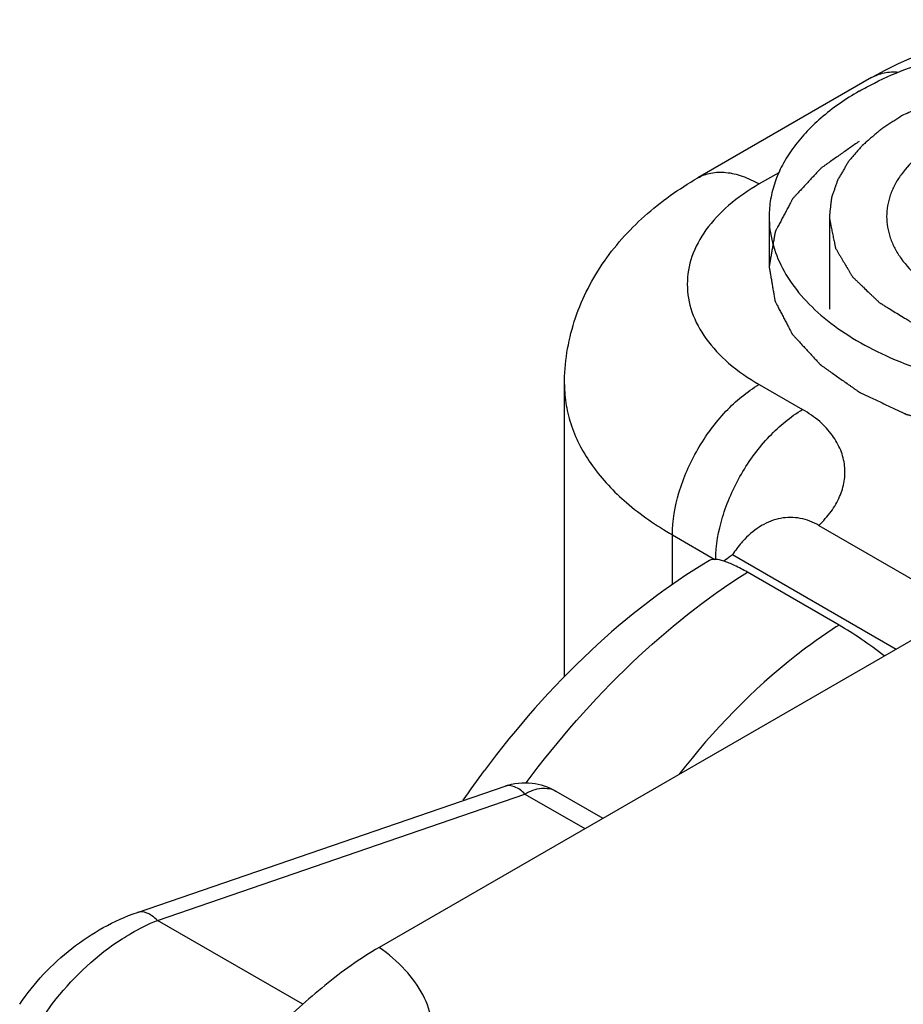
# Model space of a CAD drawing. Units: millimetres. Extents: x 1019 to 1714, y 404 to 873.
# Drawn here: x 1323 to 1331, y 560 to 568 of the extents above; entities that cross this region are included whole.
import ezdxf

# ---------------------------------------------------------------- set-up
doc = ezdxf.new("R2010")
doc.units = ezdxf.units.MM
doc.header["$LTSCALE"] = 23.1
doc.layers.get('0').update_dxf_attribs({"linetype": 'CONTINUOUS'})
doc.layers.add('COMPONENTI_DI_ASSIEME', color=7, linetype='CONTINUOUS')

# ---------------------------------------------------------------- blocks, each defined once
blk = doc.blocks.new('A$Cc374f116')
at = {"layer": 'COMPONENTI_DI_ASSIEME', "linetype": 'Continuous'}
for p, q in [((223.7588, 31.2893), (225.173, 30.4728)), ((224.5132, 30.5155), (224.673, 30.4233)), ((224.1021, 30.1579), (224.102, 30.1458)), ((224.1021, 30.1579), (224.1021, 29.4031)), ((224.5921, 30.1579), (224.5921, 29.7497)), ((224.6731, 28.7903), (224.3195, 28.5862)), ((226.2588, 26.4094), (226.2588, 28.7903)), ((224.187, 27.6431), (223.4051, 27.1917)), ((225.3802, 27.5655), (225.0349, 27.3662)), ((225.3802, 27.1594), (225.3802, 27.5655)), ((224.8904, 27.4053), (223.5577, 26.6359)), ((224.023, 26.8305), (224.7693, 27.2614)), ((222.7908, 27.0786), (227.7682, 24.205)), ((229.7357, 24.4907), (226.7424, 25.5192)), ((226.33, 25.4793), (225.9455, 25.2573)), ((226.58, 25.4546), (226.0919, 25.1728)), ((229.5732, 24.4261), (226.58, 25.4546)), ((228.3895, 23.7427), (229.5732, 24.4261)), ((230.694, 23.7422), (230.6936, 23.743))]:
    blk.add_line(p, q, dxfattribs=at)
for centre, radius, start, end in [((222.6324, 29.0512), 2.456, 60.0153, 63.30827), ((220.5896, 20.9584), 7.8693, 34.4042, 36.56898)]:
    blk.add_arc(centre, radius, start, end, dxfattribs=at)
for points, knots in [([(223.7588, 31.2893), (223.4795, 31.4505), (223.0112, 31.6264), (222.3574, 31.7418), (221.8446, 31.7714), (221.3317, 31.7418), (220.678, 31.6264), (220.2097, 31.4505), (219.9304, 31.2893)], [0, 0, 0, 0, 0.243136, 0.37057, 0.500008, 0.629444, 0.756876, 1, 1, 1, 1]), ([(223.7356, 31.2455), (223.643, 31.2922), (223.4468, 31.3768), (223.1342, 31.4752), (222.8007, 31.5472), (222.4529, 31.5911), (222.0979, 31.6061), (221.7427, 31.592), (221.3946, 31.549), (221.0605, 31.478), (220.7471, 31.3804), (220.4607, 31.258), (220.207, 31.1134), (219.991, 30.9491), (219.817, 30.768), (219.6888, 30.5732), (219.61, 30.3685), (219.5921, 30.227), (219.5921, 30.1579)], [0, 0, 0, 0, 0.064211, 0.131976, 0.202579, 0.275148, 0.348729, 0.422326, 0.494943, 0.565623, 0.633495, 0.697819, 0.758042, 0.813859, 0.865293, 0.912779, 0.957225, 1, 1, 1, 1]), ([(220.0821, 30.1579), (220.0873, 30.186), (220.0951, 30.2282), (220.1055, 30.2844), (220.1133, 30.3265), (220.1192, 30.3581), (220.1231, 30.3792), (220.1247, 30.388), (220.126, 30.395), (220.1269, 30.3994), (220.1272, 30.4029), (220.1294, 30.4063), (220.1326, 30.4121), (220.1375, 30.4205), (220.1451, 30.4339), (220.1548, 30.4507), (220.1663, 30.4708), (220.1816, 30.4977), (220.2009, 30.5312), (220.2201, 30.5647), (220.2354, 30.5916), (220.245, 30.6083), (220.2528, 30.6217), (220.257, 30.6293), (220.26, 30.6343), (220.2612, 30.6369), (220.2636, 30.6392), (220.2667, 30.6423), (220.2707, 30.6461), (220.2802, 30.6554), (220.2944, 30.6693), (220.3134, 30.6879), (220.3324, 30.7064), (220.3578, 30.7311), (220.3831, 30.7559), (220.4084, 30.7806), (220.4274, 30.7991), (220.4464, 30.8176), (220.4622, 30.8331), (220.475, 30.8454), (220.4825, 30.8533), (220.4912, 30.8583), (220.4995, 30.8635), (220.5099, 30.87), (220.5224, 30.8778), (220.5391, 30.8881), (220.5682, 30.9062), (220.6099, 30.9321), (220.6598, 30.9631), (220.7015, 30.989), (220.7306, 31.0071), (220.7473, 31.0175), (220.7577, 31.024), (220.7661, 31.0291), (220.772, 31.0332), (220.7796, 31.0362), (220.7896, 31.0402), (220.8022, 31.0453), (220.8222, 31.0534), (220.8473, 31.0635), (220.8875, 31.0797), (220.9377, 31.0999), (220.9878, 31.1201), (221.028, 31.1362), (221.0581, 31.1484), (221.0832, 31.1585), (221.1008, 31.1656), (221.1108, 31.1696), (221.1183, 31.1726), (221.1259, 31.1756), (221.1377, 31.178), (221.1576, 31.1831), (221.1864, 31.1899), (221.2209, 31.1982), (221.2668, 31.2092), (221.3242, 31.223), (221.3816, 31.2368), (221.4275, 31.2478), (221.462, 31.2561), (221.4965, 31.2642), (221.525, 31.2717), (221.5493, 31.2736), (221.5733, 31.2763), (221.6034, 31.2794), (221.6395, 31.2832), (221.6877, 31.2883), (221.7479, 31.2946), (221.8081, 31.3009), (221.8563, 31.3059), (221.8864, 31.3091), (221.9104, 31.3116), (221.9255, 31.3132), (221.9375, 31.3145), (221.9465, 31.3155), (221.9558, 31.315), (221.968, 31.3148), (221.9833, 31.3145), (222.0077, 31.3141), (222.0505, 31.3132), (222.1117, 31.3121), (222.1851, 31.3106), (222.2462, 31.3095), (222.2951, 31.3085), (222.3257, 31.3079), (222.3471, 31.3076), (222.3593, 31.3073), (222.3716, 31.3073), (222.3866, 31.3048), (222.4108, 31.3014), (222.4409, 31.297), (222.4891, 31.2899), (222.5494, 31.2811), (222.6097, 31.2723), (222.6579, 31.2653), (222.6941, 31.26), (222.7303, 31.2547), (222.7605, 31.2504), (222.7814, 31.2471), (222.7937, 31.2456), (222.8043, 31.2421), (222.8182, 31.2383), (222.84, 31.2319), (222.8674, 31.2241), (222.9112, 31.2115), (222.966, 31.1957), (223.0207, 31.18), (223.0645, 31.1673), (223.0974, 31.1579), (223.1248, 31.15), (223.1467, 31.1437), (223.1604, 31.1398), (223.1699, 31.137), (223.1755, 31.1355), (223.1802, 31.1331), (223.1863, 31.1303), (223.196, 31.1258), (223.2081, 31.1202), (223.2372, 31.1067), (223.2808, 31.0865), (223.3389, 31.0595), (223.4165, 31.0235), (223.4746, 30.9965), (223.5134, 30.9785)], [0, 0, 0, 0, 0.03125, 0.046875, 0.0625, 0.078125, 0.082031, 0.085938, 0.087891, 0.089844, 0.09082, 0.091797, 0.09375, 0.097656, 0.101562, 0.109375, 0.117188, 0.125, 0.140625, 0.15625, 0.164062, 0.171875, 0.175781, 0.179688, 0.180664, 0.181641, 0.182617, 0.183594, 0.185547, 0.1875, 0.195312, 0.203125, 0.210938, 0.21875, 0.234375, 0.242188, 0.25, 0.257812, 0.265625, 0.269531, 0.273438, 0.275391, 0.277344, 0.28125, 0.285156, 0.289062, 0.296875, 0.3125, 0.328125, 0.34375, 0.351562, 0.355469, 0.359375, 0.361328, 0.363281, 0.365234, 0.367188, 0.371094, 0.375, 0.382812, 0.390625, 0.40625, 0.421875, 0.429688, 0.4375, 0.445312, 0.449219, 0.451172, 0.453125, 0.455078, 0.457031, 0.460938, 0.46875, 0.476562, 0.484375, 0.5, 0.515625, 0.523438, 0.53125, 0.539062, 0.546875, 0.550781, 0.554688, 0.5625, 0.570312, 0.578125, 0.59375, 0.609375, 0.617188, 0.625, 0.628906, 0.632812, 0.634766, 0.636719, 0.638672, 0.640625, 0.644531, 0.648438, 0.65625, 0.671875, 0.6875, 0.703125, 0.710938, 0.71875, 0.722656, 0.724609, 0.726562, 0.730469, 0.734375, 0.742188, 0.75, 0.765625, 0.78125, 0.789062, 0.796875, 0.804688, 0.8125, 0.816406, 0.818359, 0.820312, 0.824219, 0.828125, 0.835938, 0.84375, 0.859375, 0.875, 0.882812, 0.890625, 0.898438, 0.902344, 0.90625, 0.908203, 0.90918, 0.910156, 0.912109, 0.914062, 0.917969, 0.921875, 0.9375, 0.953125, 0.96875, 1, 1, 1, 1]), ([(223.7588, 31.2893), (223.7273, 31.3075), (223.6555, 31.3342), (223.5794, 31.3377), (223.5408, 31.3348)], [0, 0, 0, 0, 0.484266, 1, 1, 1, 1]), ([(223.8599, 31.1785), (223.9696, 31.1152), (224.1233, 31.0094), (224.2972, 30.8429), (224.403, 30.7147), (224.4866, 30.5808), (224.5472, 30.4424), (224.5839, 30.301), (224.5921, 30.2052), (224.5921, 30.1579)], [0, 0, 0, 0, 0.289282, 0.42254, 0.548497, 0.667896, 0.78187, 0.891953, 1, 1, 1, 1]), ([(223.5134, 30.9785), (223.5348, 30.9644), (223.5669, 30.9433), (223.6097, 30.9152), (223.6364, 30.8976), (223.6579, 30.8835), (223.6712, 30.8747), (223.6806, 30.8686), (223.6859, 30.865), (223.6903, 30.8609), (223.6962, 30.856), (223.7101, 30.844), (223.7309, 30.826), (223.7587, 30.802), (223.7865, 30.7781), (223.8073, 30.7601), (223.8213, 30.7481), (223.827, 30.7431), (223.8318, 30.7392), (223.8356, 30.735), (223.8417, 30.7276), (223.8508, 30.7172), (223.8651, 30.7004), (223.8831, 30.6794), (223.9011, 30.6584), (223.9154, 30.6416), (223.9262, 30.629), (223.9352, 30.6185), (223.9415, 30.6112), (223.945, 30.607), (223.948, 30.6039), (223.9497, 30.6004), (223.9525, 30.5959), (223.9571, 30.5879), (223.9639, 30.5766), (223.9719, 30.5629), (223.9826, 30.5447), (223.9961, 30.522), (224.0095, 30.4992), (224.0202, 30.481), (224.0269, 30.4696), (224.0317, 30.4617), (224.0342, 30.4571), (224.0355, 30.4525), (224.0376, 30.4468), (224.0423, 30.433), (224.0495, 30.4124), (224.059, 30.3848), (224.0686, 30.3573), (224.0757, 30.3366), (224.0805, 30.3229), (224.0824, 30.3171), (224.0842, 30.3126), (224.0849, 30.3078), (224.0858, 30.2994), (224.0872, 30.2874), (224.0894, 30.2682), (224.0922, 30.2442), (224.0966, 30.2059), (224.0999, 30.1771), (224.1021, 30.1579)], [0, 0, 0, 0, 0.0625, 0.09375, 0.125, 0.140625, 0.15625, 0.164062, 0.167969, 0.171875, 0.179688, 0.1875, 0.21875, 0.25, 0.28125, 0.3125, 0.320312, 0.328125, 0.332031, 0.335938, 0.34375, 0.359375, 0.375, 0.40625, 0.4375, 0.453125, 0.46875, 0.484375, 0.492188, 0.496094, 0.5, 0.503906, 0.507812, 0.515625, 0.53125, 0.546875, 0.5625, 0.59375, 0.625, 0.640625, 0.65625, 0.664062, 0.667969, 0.671875, 0.679688, 0.6875, 0.71875, 0.75, 0.78125, 0.8125, 0.820312, 0.828125, 0.832031, 0.835938, 0.84375, 0.859375, 0.875, 0.90625, 0.9375, 1, 1, 1, 1]), ([(223.8599, 30.7703), (223.8857, 30.7521), (223.9244, 30.7249), (223.976, 30.6886), (224.0147, 30.6614), (224.0534, 30.6342), (224.0857, 30.6115), (224.1115, 30.5934), (224.1276, 30.5821), (224.1405, 30.573), (224.1502, 30.5662), (224.1583, 30.5605), (224.1646, 30.556), (224.1699, 30.5527), (224.1731, 30.5487), (224.178, 30.5436), (224.184, 30.5371), (224.1912, 30.5293), (224.2008, 30.519), (224.2128, 30.506), (224.232, 30.4854), (224.256, 30.4595), (224.2848, 30.4285), (224.3137, 30.3974), (224.3377, 30.3716), (224.3569, 30.3509), (224.3689, 30.338), (224.3785, 30.3276), (224.3857, 30.3199), (224.3917, 30.3134), (224.396, 30.3089), (224.3983, 30.3063), (224.4003, 30.3044), (224.4012, 30.3022), (224.4028, 30.2994), (224.4053, 30.2945), (224.4091, 30.2875), (224.4135, 30.2791), (224.4195, 30.2679), (224.4269, 30.2538), (224.4388, 30.2314), (224.4536, 30.2033), (224.4715, 30.1696), (224.4893, 30.136), (224.5042, 30.1079), (224.516, 30.0855), (224.5235, 30.0714), (224.5294, 30.0602), (224.5339, 30.0518), (224.5376, 30.0448), (224.5402, 30.0399), (224.5416, 30.037), (224.543, 30.035), (224.5431, 30.0327), (224.5437, 30.0298), (224.5446, 30.0245), (224.5459, 30.0171), (224.5474, 30.0082), (224.5495, 29.9963), (224.552, 29.9815), (224.5561, 29.9577), (224.5613, 29.928), (224.5674, 29.8923), (224.5736, 29.8566), (224.5788, 29.8269), (224.5829, 29.8032), (224.5854, 29.7883), (224.5875, 29.7764), (224.589, 29.7675), (224.5903, 29.7601), (224.5912, 29.7549), (224.5917, 29.7519), (224.5923, 29.7496), (224.5917, 29.7475), (224.5913, 29.7445), (224.5904, 29.7394), (224.5891, 29.7321), (224.5876, 29.7234), (224.5857, 29.7117), (224.5832, 29.6971), (224.5792, 29.6737), (224.5743, 29.6445), (224.5683, 29.6095), (224.5624, 29.5744), (224.5574, 29.5452), (224.5534, 29.5219), (224.5509, 29.5073), (224.549, 29.4956), (224.5475, 29.4868), (224.5462, 29.4795), (224.5454, 29.4744), (224.5448, 29.4715), (224.5447, 29.4693), (224.5433, 29.4672), (224.542, 29.4644), (224.5393, 29.4595), (224.5357, 29.4525), (224.5313, 29.444), (224.5254, 29.4328), (224.5181, 29.4187), (224.5063, 29.3963), (224.4916, 29.3682), (224.474, 29.3345), (224.4564, 29.3008), (224.4417, 29.2727), (224.4299, 29.2502), (224.4226, 29.2362), (224.4167, 29.2249), (224.4123, 29.2165), (224.4086, 29.2095), (224.4061, 29.2045), (224.4045, 29.2018), (224.4037, 29.1996), (224.4016, 29.1977), (224.3993, 29.1951), (224.3951, 29.1906), (224.3892, 29.1841), (224.382, 29.1763), (224.3725, 29.166), (224.3605, 29.153), (224.3414, 29.1323), (224.3176, 29.1064), (224.2889, 29.0753), (224.2603, 29.0442), (224.2365, 29.0183), (224.2174, 28.9976), (224.2054, 28.9846), (224.1959, 28.9742), (224.1887, 28.9665), (224.1827, 28.96), (224.1786, 28.9554), (224.1762, 28.9529), (224.1746, 28.9509), (224.1719, 28.9492), (224.1687, 28.9469), (224.1629, 28.9428), (224.1548, 28.9371), (224.1449, 28.9301), (224.1318, 28.9209), (224.1154, 28.9093), (224.0892, 28.8908), (224.0565, 28.8677), (224.0172, 28.84), (223.9778, 28.8123), (223.9451, 28.7891), (223.9189, 28.7707), (223.8992, 28.7568), (223.8828, 28.7453), (223.8714, 28.7371), (223.8647, 28.7326), (223.8602, 28.7289), (223.8539, 28.7263), (223.8462, 28.7225), (223.8324, 28.716), (223.8128, 28.7067), (223.7892, 28.6955), (223.7578, 28.6806), (223.7185, 28.662), (223.6714, 28.6397), (223.6242, 28.6173), (223.585, 28.5987), (223.5535, 28.5838), (223.53, 28.5726), (223.5103, 28.5633), (223.4966, 28.5567), (223.4887, 28.5531), (223.4831, 28.55), (223.4761, 28.5482), (223.4672, 28.5454), (223.4515, 28.5406), (223.4291, 28.5336), (223.4022, 28.5253), (223.3664, 28.5142), (223.3216, 28.5003), (223.2679, 28.4837), (223.2141, 28.4671), (223.1693, 28.4532), (223.1335, 28.4421), (223.1066, 28.4338), (223.0842, 28.4269), (223.0686, 28.422), (223.0595, 28.4193), (223.053, 28.4169), (223.0455, 28.4159), (223.0359, 28.4141), (223.0188, 28.4112), (222.9945, 28.4068), (222.9654, 28.4017), (222.9265, 28.3948), (222.8779, 28.3863), (222.8196, 28.376), (222.7612, 28.3657), (222.7126, 28.3571), (222.6737, 28.3502), (222.6446, 28.3451), (222.6203, 28.3408), (222.6033, 28.3377), (222.5935, 28.3361), (222.5864, 28.3345), (222.5785, 28.3344), (222.5683, 28.3337), (222.5502, 28.3327), (222.5245, 28.3312), (222.4936, 28.3294), (222.4524, 28.3271), (222.401, 28.3241), (222.3392, 28.3205), (222.2774, 28.317), (222.226, 28.314), (222.1848, 28.3116), (222.1539, 28.3099), (222.1282, 28.3084), (222.1101, 28.3073), (222.0999, 28.3068), (222.0921, 28.306), (222.0845, 28.3068), (222.0744, 28.3073), (222.0567, 28.3083), (222.0314, 28.3097), (222.0011, 28.3115), (221.9606, 28.3137), (221.91, 28.3166), (221.8493, 28.32), (221.7886, 28.3235), (221.738, 28.3263), (221.6976, 28.3286), (221.6672, 28.3303), (221.642, 28.3318), (221.6242, 28.3327), (221.6141, 28.3334), (221.6065, 28.3335), (221.5993, 28.3351), (221.5895, 28.3367), (221.5725, 28.3398), (221.5481, 28.344), (221.519, 28.3491), (221.48, 28.3558), (221.4314, 28.3643), (221.373, 28.3745), (221.3146, 28.3847), (221.2659, 28.3932), (221.227, 28.3999), (221.1978, 28.405), (221.1735, 28.4093), (221.1564, 28.4122), (221.1468, 28.414), (221.1393, 28.415), (221.1328, 28.4173), (221.1237, 28.42), (221.108, 28.4249), (221.0856, 28.4317), (221.0587, 28.44), (221.0228, 28.451), (220.9779, 28.4648), (220.924, 28.4813), (220.8702, 28.4979), (220.8253, 28.5116), (220.7894, 28.5227), (220.7625, 28.5309), (220.7401, 28.5378), (220.7243, 28.5426), (220.7154, 28.5454), (220.7084, 28.5472), (220.7027, 28.5503), (220.6946, 28.554), (220.6806, 28.5607), (220.6606, 28.5701), (220.6366, 28.5815), (220.6046, 28.5966), (220.5645, 28.6155), (220.5005, 28.6458), (220.4204, 28.6836), (220.3564, 28.7139), (220.3244, 28.729)], [0, 0, 0, 0, 0.015625, 0.023438, 0.03125, 0.039062, 0.046875, 0.050781, 0.054688, 0.056641, 0.058594, 0.060547, 0.061523, 0.0625, 0.063477, 0.064453, 0.066406, 0.068359, 0.070312, 0.074219, 0.078125, 0.085938, 0.09375, 0.101562, 0.109375, 0.113281, 0.117188, 0.119141, 0.121094, 0.123047, 0.124023, 0.124512, 0.125, 0.125488, 0.125977, 0.126953, 0.128906, 0.130859, 0.132812, 0.136719, 0.140625, 0.148438, 0.15625, 0.164062, 0.171875, 0.175781, 0.179688, 0.181641, 0.183594, 0.185547, 0.186523, 0.187012, 0.1875, 0.187988, 0.188477, 0.189453, 0.191406, 0.193359, 0.195312, 0.199219, 0.203125, 0.210938, 0.21875, 0.226562, 0.234375, 0.238281, 0.242188, 0.244141, 0.246094, 0.248047, 0.249023, 0.249512, 0.25, 0.250488, 0.250977, 0.251953, 0.253906, 0.255859, 0.257812, 0.261719, 0.265625, 0.273438, 0.28125, 0.289062, 0.296875, 0.300781, 0.304688, 0.306641, 0.308594, 0.310547, 0.311523, 0.312012, 0.3125, 0.312988, 0.313477, 0.314453, 0.316406, 0.318359, 0.320312, 0.324219, 0.328125, 0.335938, 0.34375, 0.351562, 0.359375, 0.363281, 0.367188, 0.369141, 0.371094, 0.373047, 0.374023, 0.374512, 0.375, 0.375488, 0.375977, 0.376953, 0.378906, 0.380859, 0.382812, 0.386719, 0.390625, 0.398438, 0.40625, 0.414062, 0.421875, 0.425781, 0.429688, 0.431641, 0.433594, 0.435547, 0.436523, 0.437012, 0.4375, 0.437988, 0.438477, 0.439453, 0.441406, 0.443359, 0.445312, 0.449219, 0.453125, 0.460938, 0.46875, 0.476562, 0.484375, 0.488281, 0.492188, 0.496094, 0.498047, 0.499023, 0.5, 0.500977, 0.501953, 0.503906, 0.507812, 0.511719, 0.515625, 0.523438, 0.53125, 0.539062, 0.546875, 0.550781, 0.554688, 0.558594, 0.560547, 0.561523, 0.5625, 0.563477, 0.564453, 0.566406, 0.570312, 0.574219, 0.578125, 0.585938, 0.59375, 0.601562, 0.609375, 0.613281, 0.617188, 0.621094, 0.623047, 0.624023, 0.625, 0.625977, 0.626953, 0.628906, 0.632812, 0.636719, 0.640625, 0.648438, 0.65625, 0.664062, 0.671875, 0.675781, 0.679688, 0.683594, 0.685547, 0.686523, 0.6875, 0.688477, 0.689453, 0.691406, 0.695312, 0.699219, 0.703125, 0.710938, 0.71875, 0.726562, 0.734375, 0.738281, 0.742188, 0.746094, 0.748047, 0.749023, 0.75, 0.750977, 0.751953, 0.753906, 0.757812, 0.761719, 0.765625, 0.773438, 0.78125, 0.789062, 0.796875, 0.800781, 0.804688, 0.808594, 0.810547, 0.811523, 0.8125, 0.813477, 0.814453, 0.816406, 0.820312, 0.824219, 0.828125, 0.835938, 0.84375, 0.851562, 0.859375, 0.863281, 0.867188, 0.871094, 0.873047, 0.874023, 0.875, 0.875977, 0.876953, 0.878906, 0.882812, 0.886719, 0.890625, 0.898438, 0.90625, 0.914062, 0.921875, 0.925781, 0.929688, 0.933594, 0.935547, 0.936523, 0.9375, 0.938477, 0.939453, 0.941406, 0.945312, 0.949219, 0.953125, 0.960938, 0.96875, 0.984375, 1, 1, 1, 1]), ([(223.1834, 30.788), (223.2512, 30.7489), (223.374, 30.6643), (223.4996, 30.5322), (223.5704, 30.419), (223.6078, 30.3335), (223.6304, 30.2462), (223.638, 30.1579), (223.6304, 30.0696), (223.6078, 29.9823), (223.5704, 29.8969), (223.4997, 29.7837), (223.374, 29.6515), (223.2512, 29.567), (223.1835, 29.5278)], [0, 0, 0, 0, 0.144707, 0.274148, 0.333875, 0.390888, 0.445955, 0.500003, 0.55405, 0.609117, 0.66613, 0.725854, 0.8553, 1, 1, 1, 1]), ([(225.173, 30.4728), (225.14, 30.4918), (225.0643, 30.5193), (224.9384, 30.5225), (224.8042, 30.4901), (224.7169, 30.4486), (224.673, 30.4233)], [0, 0, 0, 0, 0.217778, 0.450937, 0.710229, 1, 1, 1, 1]), ([(224.673, 30.4233), (224.7608, 30.3726), (224.9201, 30.2629), (225.1103, 30.063), (225.2307, 29.8416), (225.2724, 29.6068), (225.2307, 29.3719), (225.1103, 29.1506), (224.9201, 28.9506), (224.7608, 28.841), (224.6731, 28.7903)], [0, 0, 0, 0, 0.144899, 0.274525, 0.391115, 0.500001, 0.608887, 0.725476, 0.855102, 1, 1, 1, 1]), ([(226.2588, 28.7903), (226.2588, 28.8772), (226.2452, 29.051), (226.1847, 29.3051), (226.0871, 29.547), (225.9119, 29.8481), (225.6168, 30.1791), (225.3272, 30.3838), (225.173, 30.4728)], [0, 0, 0, 0, 0.12434, 0.248344, 0.372381, 0.496352, 0.745286, 1, 1, 1, 1]), ([(224.5921, 30.1579), (224.5921, 30.0867), (224.5731, 29.9408), (224.4894, 29.7302), (224.3536, 29.5305), (224.1696, 29.3457), (223.9416, 29.1791), (223.6744, 29.0338), (223.3737, 28.9126), (223.0457, 28.8181), (222.6975, 28.7522), (222.3363, 28.7163), (221.9699, 28.7111), (221.6061, 28.7368), (221.2527, 28.7928), (220.9172, 28.878), (220.6067, 28.9905), (220.4142, 29.0854), (220.3244, 29.1373)], [0, 0, 0, 0, 0.042814, 0.087395, 0.135177, 0.187086, 0.243533, 0.304491, 0.369589, 0.438197, 0.509496, 0.582532, 0.656276, 0.729665, 0.801653, 0.871257, 0.937607, 1, 1, 1, 1]), ([(224.102, 30.1458), (224.0963, 30.1177), (224.0877, 30.0756), (224.0763, 30.0195), (224.0677, 29.9774), (224.0613, 29.9458), (224.057, 29.9247), (224.0552, 29.916), (224.0539, 29.9089), (224.0528, 29.9046), (224.0524, 29.901), (224.0502, 29.8977), (224.0469, 29.8918), (224.0419, 29.8835), (224.034, 29.8701), (224.0241, 29.8534), (224.0122, 29.8334), (223.9963, 29.8066), (223.9765, 29.7732), (223.9567, 29.7398), (223.9408, 29.7131), (223.9309, 29.6963), (223.923, 29.683), (223.9186, 29.6754), (223.9155, 29.6705), (223.9138, 29.667), (223.9094, 29.6634), (223.9048, 29.6588), (223.8952, 29.6498), (223.8811, 29.6361), (223.8621, 29.618), (223.8431, 29.5998), (223.8178, 29.5756), (223.7925, 29.5514), (223.7673, 29.5272), (223.7483, 29.5091), (223.7293, 29.491), (223.7136, 29.4758), (223.7008, 29.4638), (223.6933, 29.456), (223.6845, 29.4511), (223.6762, 29.4459), (223.6657, 29.4395), (223.6531, 29.4318), (223.6363, 29.4215), (223.6069, 29.4035), (223.565, 29.3778), (223.5146, 29.3469), (223.4726, 29.3212), (223.4433, 29.3032), (223.4265, 29.2929), (223.416, 29.2865), (223.4075, 29.2814), (223.4016, 29.2773), (223.394, 29.2744), (223.3839, 29.2703), (223.3713, 29.2653), (223.3511, 29.2573), (223.3259, 29.2473), (223.2856, 29.2313), (223.2351, 29.2113), (223.1847, 29.1913), (223.1444, 29.1753), (223.1141, 29.1633), (223.0889, 29.1533), (223.0713, 29.1463), (223.0612, 29.1423), (223.0536, 29.1393), (223.046, 29.1364), (223.0344, 29.134), (223.0147, 29.1291), (222.9863, 29.1225), (222.9524, 29.1144), (222.9071, 29.1037), (222.8505, 29.0903), (222.7939, 29.0769), (222.7486, 29.0662), (222.7147, 29.0581), (222.6806, 29.0502), (222.6526, 29.043), (222.6282, 29.0411), (222.6042, 29.0385), (222.574, 29.0354), (222.5379, 29.0317), (222.4897, 29.0267), (222.4295, 29.0205), (222.3692, 29.0144), (222.321, 29.0094), (222.2909, 29.0063), (222.2668, 29.0038), (222.2518, 29.0023), (222.2397, 29.001), (222.2307, 29.0001), (222.2215, 29.0006), (222.2093, 29.0007), (222.194, 29.0011), (222.1695, 29.0016), (222.1267, 29.0025), (222.0656, 29.0038), (221.9922, 29.0054), (221.9311, 29.0067), (221.8821, 29.0077), (221.8516, 29.0084), (221.8302, 29.0088), (221.818, 29.0091), (221.8057, 29.0091), (221.7909, 29.0115), (221.7672, 29.0149), (221.7375, 29.0193), (221.6901, 29.0263), (221.6308, 29.035), (221.5715, 29.0437), (221.5241, 29.0507), (221.4885, 29.0559), (221.4529, 29.0612), (221.4232, 29.0655), (221.4026, 29.0687), (221.3906, 29.0702), (221.3799, 29.0737), (221.3661, 29.0775), (221.3442, 29.0839), (221.3168, 29.0917), (221.273, 29.1043), (221.2183, 29.1201), (221.1635, 29.1359), (221.1197, 29.1485), (221.0868, 29.1579), (221.0595, 29.1658), (221.0376, 29.1721), (221.0238, 29.176), (221.0143, 29.1788), (221.0087, 29.1803), (221.0041, 29.1827), (220.9979, 29.1855), (220.9883, 29.19), (220.9761, 29.1956), (220.9471, 29.2091), (220.9034, 29.2294), (220.8453, 29.2564), (220.7678, 29.2923), (220.7096, 29.3193), (220.6708, 29.3373)], [0, 0, 0, 0, 0.03125, 0.046875, 0.0625, 0.078125, 0.082031, 0.085938, 0.087891, 0.089844, 0.09082, 0.091797, 0.09375, 0.097656, 0.101562, 0.109375, 0.117188, 0.125, 0.140625, 0.15625, 0.164062, 0.171875, 0.175781, 0.179688, 0.180664, 0.181641, 0.183594, 0.185547, 0.1875, 0.195312, 0.203125, 0.210938, 0.21875, 0.234375, 0.242188, 0.25, 0.257812, 0.265625, 0.269531, 0.273438, 0.275391, 0.277344, 0.28125, 0.285156, 0.289062, 0.296875, 0.3125, 0.328125, 0.34375, 0.351562, 0.355469, 0.359375, 0.361328, 0.363281, 0.365234, 0.367188, 0.371094, 0.375, 0.382812, 0.390625, 0.40625, 0.421875, 0.429688, 0.4375, 0.445312, 0.449219, 0.451172, 0.453125, 0.455078, 0.457031, 0.460938, 0.46875, 0.476562, 0.484375, 0.5, 0.515625, 0.523438, 0.53125, 0.539062, 0.546875, 0.550781, 0.554688, 0.5625, 0.570312, 0.578125, 0.59375, 0.609375, 0.617188, 0.625, 0.628906, 0.632812, 0.634766, 0.636719, 0.638672, 0.640625, 0.644531, 0.648438, 0.65625, 0.671875, 0.6875, 0.703125, 0.710938, 0.71875, 0.722656, 0.724609, 0.726562, 0.730469, 0.734375, 0.742188, 0.75, 0.765625, 0.78125, 0.789062, 0.796875, 0.804688, 0.8125, 0.816406, 0.818359, 0.820312, 0.824219, 0.828125, 0.835938, 0.84375, 0.859375, 0.875, 0.882812, 0.890625, 0.898438, 0.902344, 0.90625, 0.908203, 0.90918, 0.910156, 0.912109, 0.914062, 0.917969, 0.921875, 0.9375, 0.953125, 0.96875, 1, 1, 1, 1]), ([(225.3802, 27.5655), (225.3802, 27.6815), (225.3367, 27.9259), (225.1851, 28.2695), (224.9634, 28.5725), (224.7734, 28.7323), (224.6731, 28.7903)], [0, 0, 0, 0, 0.237226, 0.500001, 0.762776, 1, 1, 1, 1]), ([(226.2588, 28.7903), (226.2588, 28.7335), (226.2489, 28.6186), (226.1893, 28.3882), (226.0361, 28.1058), (225.7507, 27.8061), (225.5118, 27.6416), (225.3802, 27.5655)], [0, 0, 0, 0, 0.108161, 0.218363, 0.451365, 0.710419, 1, 1, 1, 1]), ([(224.187, 27.6431), (224.1509, 27.678), (224.0862, 27.7505), (224.0144, 27.8721), (223.9753, 28), (223.9719, 28.1307), (224.0054, 28.2598), (224.0756, 28.3829), (224.1816, 28.4958), (224.2704, 28.5578), (224.3195, 28.5862)], [0, 0, 0, 0, 0.13241, 0.254662, 0.369405, 0.481014, 0.594932, 0.716596, 0.850557, 1, 1, 1, 1]), ([(225.0266, 27.3656), (225.0261, 27.4813), (224.982, 27.7251), (224.8303, 28.0674), (224.6089, 28.3692), (224.4195, 28.5284), (224.3195, 28.5862)], [0, 0, 0, 0, 0.237544, 0.500324, 0.762928, 1, 1, 1, 1]), ([(224.187, 27.6431), (224.2338, 27.6701), (224.3361, 27.7096), (224.5024, 27.7096), (224.6615, 27.6471), (224.7505, 27.573), (224.7911, 27.5304)], [0, 0, 0, 0, 0.243767, 0.484522, 0.734066, 1, 1, 1, 1]), ([(224.7911, 27.5304), (224.8002, 27.5209), (224.836, 27.4814), (224.8681, 27.4386), (224.8904, 27.4053)], [0, 0, 0, 0, 0.246337, 1, 1, 1, 1]), ([(224.7693, 27.2614), (224.8036, 27.2812), (224.8663, 27.3148), (224.932, 27.3424), (224.962, 27.3519)], [0, 0, 0, 0, 0.557227, 1, 1, 1, 1]), ([(224.8904, 27.4053), (224.8957, 27.4005), (224.9184, 27.3811), (224.9428, 27.3639), (224.9619, 27.3518)], [0, 0, 0, 0, 0.241341, 1, 1, 1, 1]), ([(224.962, 27.3519), (224.9846, 27.3591), (225.022, 27.3689), (225.0634, 27.3655), (225.0765, 27.3577)], [0, 0, 0, 0, 0.609275, 1, 1, 1, 1]), ([(225.0765, 27.3577), (225.4249, 27.15), (226.094, 26.6302), (226.6511, 25.9956), (226.9098, 25.6468)], [0, 0, 0, 0, 0.482951, 1, 1, 1, 1]), ([(226.5702, 25.5471), (226.311, 25.8949), (225.7612, 26.525), (225.107, 27.0498), (224.7693, 27.2614)], [0, 0, 0, 0, 0.52115, 1, 1, 1, 1]), ([(223.6545, 26.5801), (223.7162, 26.6276), (223.8364, 26.7151), (223.9618, 26.7952), (224.023, 26.8305)], [0, 0, 0, 0, 0.524079, 1, 1, 1, 1]), ([(224.023, 26.8305), (224.1424, 26.7545), (224.6289, 26.4093), (225.048, 25.9738), (225.3264, 25.6149)], [0, 0, 0, 0, 0.237615, 1, 1, 1, 1]), ([(226.58, 25.4546), (226.5386, 25.4784), (226.456, 25.5128), (226.3637, 25.4988), (226.33, 25.4793)], [0, 0, 0, 0, 0.550824, 1, 1, 1, 1]), ([(226.58, 25.4546), (226.6051, 25.4789), (226.6527, 25.5182), (226.7184, 25.5275), (226.7424, 25.5192)], [0, 0, 0, 0, 0.579048, 1, 1, 1, 1]), ([(229.5732, 24.4261), (229.5868, 24.4393), (229.6139, 24.4621), (229.6659, 24.4928), (229.7116, 24.499), (229.7356, 24.4907)], [0, 0, 0, 0, 0.312583, 0.579928, 1, 1, 1, 1]), ([(230.6936, 23.743), (230.5781, 23.9152), (230.2927, 24.2201), (229.9276, 24.4248), (229.7357, 24.4908)], [0, 0, 0, 0, 0.50532, 1, 1, 1, 1]), ([(229.8591, 24.2763), (229.8358, 24.2912), (229.744, 24.3474), (229.6473, 24.3957), (229.5732, 24.4261)], [0, 0, 0, 0, 0.256665, 1, 1, 1, 1]), ([(230.5385, 23.5846), (230.4948, 23.6542), (230.3071, 23.9192), (230.0632, 24.1455), (229.8591, 24.2763)], [0, 0, 0, 0, 0.253227, 1, 1, 1, 1]), ([(227.3358, 23.3792), (227.3245, 23.4519), (227.3251, 23.605), (227.4033, 23.8291), (227.5547, 24.0362), (227.6914, 24.1514), (227.7682, 24.205)], [0, 0, 0, 0, 0.225103, 0.458307, 0.713691, 1, 1, 1, 1]), ([(227.7683, 24.205), (227.9234, 24.1154), (228.2179, 23.9019), (228.4861, 23.6583), (228.6159, 23.5297)], [0, 0, 0, 0, 0.494965, 1, 1, 1, 1])]:
    blk.add_open_spline(points, degree=3, knots=knots, dxfattribs=at)
for points in [[(226.5227, 25.543), (226.4555, 25.5353), (226.3886, 25.5132), (226.33, 25.4793)], [(226.7425, 25.5192), (226.6728, 25.5431), (226.5959, 25.5515), (226.5227, 25.543)]]:
    blk.add_open_spline(points, degree=3, dxfattribs=at)

msp = doc.modelspace()

# ---------------------------------------------------------------- block references
at = {"xscale": -1}
msp.add_blockref('A$Cc374f116', (1554.1505, 536.4649), dxfattribs=at)

doc.saveas('drawing.dxf')
